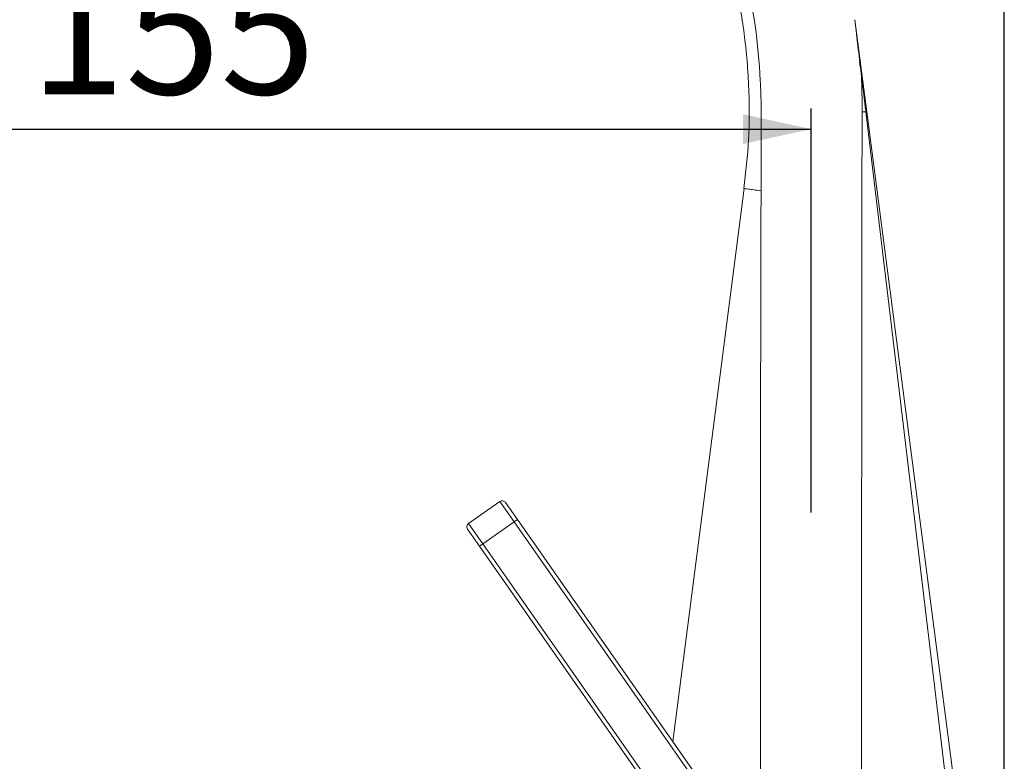
# Model space of a CAD drawing. Units: millimetres. Extents: x 10 to 202, y -22 to 281.
# Drawn here: x 68 to 116, y 202 to 238 of the extents above; entities that cross this region are included whole.
import ezdxf

# ---------------------------------------------------------------- set-up
doc = ezdxf.new("R2010")
doc.units = ezdxf.units.MM
doc.linetypes.add('SLD-Durchgehend', pattern=[0])
doc.layers.add('0_18', color=7, linetype='SLD-Durchgehend')
doc.styles.add('SLDTEXTSTYLE0', font='GOTHIC.TTF', dxfattribs={"width": 0.913})
doc.dimstyles.new('SLDDIMSTYLE0', dxfattribs={"dimtxt": 6.085417, "dimasz": 3.302, "dimexe": 0, "dimexo": 0.0625, "dimgap": 1.521354, "dimtad": 1, "dimdec": 0, "dimlfac": 2.5, "dimrnd": 1e-09, "dimzin": 12, "dimdsep": 46, "dimtxsty": 'SLDTEXTSTYLE0', "dimsah": 1, "dimcen": 0.09, "dimadec": 0, "dimazin": 3, "dimtfac": 1, "dimtofl": 0, "dimtmove": 0, "dimatfit": 3, "dimfxl": 0, "dimfrac": 2, "dimtolj": 1, "dimtzin": 12, "dimarcsym": 0})
doc.dimstyles.new('SLDDIMSTYLE1', dxfattribs={"dimtxt": 6.085417, "dimasz": 3.302, "dimexe": 0, "dimexo": 0.0625, "dimgap": 1.521354, "dimtad": 1, "dimdec": 0, "dimlfac": 2.5, "dimrnd": 1e-09, "dimzin": 12, "dimdsep": 46, "dimtxsty": 'SLDTEXTSTYLE0', "dimsah": 1, "dimcen": 0.09, "dimadec": 0, "dimazin": 3, "dimtfac": 1, "dimtdec": 0, "dimtofl": 0, "dimtmove": 0, "dimatfit": 3, "dimfxl": 0, "dimfrac": 2, "dimtolj": 1, "dimtzin": 12, "dimarcsym": 0})

# ---------------------------------------------------------------- blocks, each defined once
blk = doc.blocks.new('_D')
at = {"layer": '0_18'}
for p, q in [((44.732, 244.127), (44.732, 231.361)), ((106.707, 213.814), (106.707, 233.361)), ((44.732, 232.361), (106.707, 232.361))]:
    blk.add_line(p, q, dxfattribs=at)
for points in [[(44.732, 232.361), (48.034, 231.641), (48.034, 233.081)], [(106.707, 232.361), (103.405, 233.081), (103.405, 231.641)]]:
    blk.add_solid(points, dxfattribs=at)
at = {"layer": '0_18', "insert": (68.885, 240.134), "char_height": 6.0854, "attachment_point": 1, "style": 'SLDTEXTSTYLE0'}
blk.add_mtext('155', dxfattribs=at)
blk = doc.blocks.new('_D_1')
at = {"layer": '0_18'}
for p, q in [((42.616, 247.259), (42.616, 274.204)), ((116.058, 178.202), (116.058, 274.204)), ((42.616, 273.204), (116.058, 273.204))]:
    blk.add_line(p, q, dxfattribs=at)
for points in [[(42.616, 273.204), (45.918, 272.484), (45.918, 273.924)], [(116.058, 273.204), (112.756, 273.924), (112.756, 272.484)]]:
    blk.add_solid(points, dxfattribs=at)
at = {"layer": '0_18', "insert": (67.37, 280.977), "char_height": 6.0854, "attachment_point": 1, "style": 'SLDTEXTSTYLE0'}
blk.add_mtext('186', dxfattribs=at)
blk = doc.blocks.new('_D_2')
at = {"layer": '0_18'}
for p, q in [((41.706, 245.981), (34.247, 245.981)), ((35.247, 177.202), (35.247, 245.981)), ((85.707, 177.202), (34.247, 177.202))]:
    blk.add_line(p, q, dxfattribs=at)
for points in [[(35.247, 245.981), (34.527, 242.679), (35.967, 242.679)], [(35.247, 177.202), (35.967, 180.504), (34.527, 180.504)]]:
    blk.add_solid(points, dxfattribs=at)
at = {"layer": '0_18', "insert": (27.474, 203.569), "char_height": 6.0854, "attachment_point": 1, "rotation": 90, "style": 'SLDTEXTSTYLE0'}
blk.add_mtext('170', dxfattribs=at)

msp = doc.modelspace()

# ---------------------------------------------------------------- linework, layer by layer
at = {"color": 7, "linetype": 'SLD-Durchgehend', "lineweight": 18}
for p, q in [((109.3991, 233.2024), (108.8182, 237.654)), ((109.0073, 236.0752), (109.0307, 235.8782)), ((109.0765, 235.4968), (109.0511, 235.7093)), ((109.0842, 235.3723), (109.0541, 235.6196)), ((109.3043, 233.5955), (109.0971, 235.3962)), ((109.3513, 233.2024), (109.3043, 233.5955)), ((116.0585, 177.2024), (109.3513, 233.2024)), ((114.5376, 193.8289), (109.3991, 233.2024)), ((103.4679, 229.4833), (100.0076, 202.7234)), ((90.1231, 213.2833), (91.6303, 214.3387)), ((92.3186, 213.3557), (91.6303, 214.3387)), ((91.9089, 214.2895), (92.4824, 213.4704)), ((90.1231, 213.2833), (90.8114, 212.3003)), ((92.3186, 213.3557), (90.8114, 212.3003)), ((92.3186, 213.3557), (92.4824, 213.4704)), ((102.0077, 199.5182), (92.3186, 213.3557)), ((92.4824, 213.4704), (102.1716, 199.6329)), ((90.6475, 212.1856), (90.074, 213.0047)), ((90.6475, 212.1856), (90.8114, 212.3003)), ((100.3367, 198.3481), (90.6475, 212.1856)), ((90.8114, 212.3003), (100.5005, 198.4628))]:
    msp.add_line(p, q, dxfattribs=at)
at = {"color": 8, "linetype": 'SLD-Durchgehend', "lineweight": 18, "flags": 128}
msp.add_lwpolyline([(109.0981, 235.374), (109.1167, 235.206), (109.1394, 234.8942), (109.1657, 234.2756), (109.1768, 233.6545), (109.1774, 233.2024), (109.1774, 233.2024), (109.1774, 233.2024)], dxfattribs=at)
at = {"color": 7, "linetype": 'SLD-Durchgehend', "lineweight": 18}
for centre, start, end in [((91.745, 214.1748), 35, 125), ((90.2378, 213.1194), 125, 215)]:
    msp.add_arc(centre, 0.2, start, end, dxfattribs=at)
for points, knots in [([(104.2802, 229.3783), (104.2807, 230.2692), (104.2812, 231.1601), (104.2818, 232.2737), (104.2819, 232.4964), (104.2821, 232.9419), (104.283, 233.1647), (104.2793, 233.8325), (104.2669, 234.2769), (104.1552, 236.4948), (103.9075, 238.2561), (103.3912, 240.4408), (103.2774, 240.8772), (103.0317, 241.7389), (102.8996, 242.1653), (102.4758, 243.4318), (102.1571, 244.259), (101.0945, 246.6901), (100.2448, 248.2441), (98.9974, 250.099), (98.7382, 250.4661), (98.2025, 251.1892), (97.9274, 251.5433), (97.081, 252.5836), (96.4884, 253.2478), (94.627, 255.154), (93.2761, 256.3112), (91.4443, 257.6094), (91.0704, 257.8617), (90.3159, 258.3463), (89.9344, 258.5794), (88.7771, 259.2509), (87.9888, 259.662), (86.3785, 260.4111), (85.5566, 260.7492), (84.2986, 261.2018), (83.875, 261.3435), (83.0194, 261.6084), (82.5864, 261.7317), (81.2804, 262.0713), (80.4058, 262.2561), (78.6491, 262.5461), (77.767, 262.6514), (75.9951, 262.782), (75.1054, 262.8072), (73.7652, 262.7845), (73.3175, 262.7668), (72.4201, 262.7109), (71.9709, 262.6726), (69.7429, 262.4316), (68.0001, 262.0795), (65.443, 261.3206), (64.6003, 261.0286), (63.3511, 260.5308), (62.9362, 260.3545), (62.1169, 259.984), (61.7129, 259.7901), (59.7211, 258.7778), (58.2171, 257.8315), (56.0921, 256.2129), (55.4056, 255.64), (54.4098, 254.729), (54.0846, 254.4176), (53.4517, 253.7836), (53.1434, 253.4604), (51.6422, 251.8134), (50.5701, 250.3973), (49.3898, 248.5048), (49.1618, 248.1202), (48.8319, 247.534), (48.724, 247.337), (48.5068, 246.944), (48.3982, 246.7475), (47.8553, 245.7651), (47.421, 244.9792), (46.9867, 244.1933)], [0, 0, 0, 0, 0.03125, 0.03125, 0.0390625, 0.0390625, 0.046875, 0.046875, 0.0625, 0.0625, 0.125, 0.125, 0.140625, 0.140625, 0.15625, 0.15625, 0.1875, 0.1875, 0.25, 0.25, 0.265625, 0.265625, 0.28125, 0.28125, 0.3125, 0.3125, 0.375, 0.375, 0.390625, 0.390625, 0.40625, 0.40625, 0.4375, 0.4375, 0.46875, 0.46875, 0.484375, 0.484375, 0.5, 0.5, 0.53125, 0.53125, 0.5625, 0.5625, 0.59375, 0.59375, 0.609375, 0.609375, 0.625, 0.625, 0.6875, 0.6875, 0.71875, 0.71875, 0.734375, 0.734375, 0.75, 0.75, 0.8125, 0.8125, 0.84375, 0.84375, 0.859375, 0.859375, 0.875, 0.875, 0.9375, 0.9375, 0.953125, 0.953125, 0.9609375, 0.9609375, 0.96875, 0.96875, 1, 1, 1, 1]), ([(50.1346, 248.515), (50.3723, 248.9177), (51.1657, 250.2622), (52.8051, 252.2783), (54.9469, 254.5002), (57.177, 256.3597), (59.4267, 257.9006), (61.6635, 259.1491), (64.0715, 260.2344), (66.6177, 261.1073), (69.251, 261.7259), (71.6697, 262.0695), (73.8436, 262.204), (75.8556, 262.189), (77.8878, 262.0419), (80.1208, 261.7201), (82.62, 261.1445), (85.0841, 260.3215), (87.4479, 259.2839), (89.6619, 258.0807), (91.8972, 256.5986), (94.1057, 254.8188), (96.231, 252.7233), (98.2149, 250.3), (99.9983, 247.5398), (101.3406, 244.8075), (102.3096, 242.2066), (102.9807, 239.8117), (103.4606, 237.2757), (103.7122, 234.6072), (103.7367, 231.9869), (103.5408, 230.2746), (103.4504, 229.485)], [0, 0, 0, 0, 0.0178264, 0.0595203, 0.0986692, 0.1354662, 0.1700554, 0.2025549, 0.2330517, 0.2707046, 0.3050423, 0.3360883, 0.3637849, 0.3880533, 0.4127906, 0.4414557, 0.474031, 0.5104936, 0.5403794, 0.5724037, 0.6064992, 0.6425532, 0.6804388, 0.7201496, 0.7617838, 0.8055286, 0.8359877, 0.867553, 0.9002932, 0.9343012, 0.969702, 1, 1, 1, 1]), ([(108.8182, 237.654), (108.8341, 237.5217), (108.85, 237.3894), (108.866, 237.257), (108.9133, 236.8631), (108.9604, 236.4692), (109.0073, 236.0752), (109.0073, 236.0752), (109.0073, 236.0752), (109.0073, 236.0752)], [0.000000002, 0.000000002, 0.000000002, 0.000000002, 0.001, 0.001, 0.001, 0.0039769363, 0.0039769363, 0.0039769363, 0.0039769963, 0.0039769963, 0.0039769963, 0.0039769963]), ([(109.0307, 235.8782), (109.0307, 235.8781), (109.0311, 235.8751), (109.0318, 235.869), (109.0322, 235.8656), (109.0335, 235.8554), (109.0344, 235.8482), (109.037, 235.8267), (109.0387, 235.8122), (109.044, 235.7684), (109.0475, 235.7388), (109.0511, 235.7093)], [0, 0, 0, 0, 0.0625, 0.0625, 0.125, 0.125, 0.25, 0.25, 0.5, 0.5, 1, 1, 1, 1]), ([(109.1774, 233.2024), (109.1757, 232.828), (109.1738, 232.4534), (109.1706, 231.7042), (109.1691, 231.3295), (109.1653, 230.2055), (109.1635, 229.456), (109.1592, 227.2076), (109.1576, 225.7086), (109.1538, 221.2115), (109.1528, 218.2133), (109.1502, 209.219), (109.1496, 203.2227), (109.1491, 197.2264)], [0, 0, 0, 0, 0.03125, 0.03125, 0.0625, 0.0625, 0.125, 0.125, 0.25, 0.25, 0.5, 0.5, 1, 1, 1, 1])]:
    msp.add_open_spline(points, degree=3, knots=knots, dxfattribs=at)
msp.add_open_spline([(109.1774, 233.2024), (109.2863, 233.2024), (109.348, 233.2024), (109.3513, 233.2024)], degree=3, dxfattribs=at)
at = {"color": 8, "linetype": 'SLD-Durchgehend', "lineweight": 18}
for points, knots in [([(109.3991, 233.2024), (109.3991, 233.2024), (109.3993, 233.2024), (109.4027, 233.2024), (109.3873, 233.2024), (109.3633, 233.2024), (109.3513, 233.2024)], [0, 0, 0, 0, 0.04626344, 0.52311715, 0.76155216, 1, 1, 1, 1]), ([(104.2802, 229.3783), (104.1519, 229.3949), (103.9175, 229.4252), (103.6607, 229.4584), (103.503, 229.4788), (103.4679, 229.4833), (103.4679, 229.4833)], [0.00818383, 0.00818383, 0.00818383, 0.00818383, 0.125, 0.25, 0.375, 0.5, 0.5, 0.5, 0.5]), ([(104.2529, 198.0278), (104.2494, 203.1209), (104.2422, 213.5713), (104.2673, 224.0212), (104.2802, 229.3783)], [0, 0, 0, 0, 0.4873531, 1, 1, 1, 1])]:
    msp.add_open_spline(points, degree=3, knots=knots, dxfattribs=at)

# ---------------------------------------------------------------- dimensions: what is measured, and where the dimension line sits
at = {"layer": '0_18'}
dim = msp.add_linear_dim(base=(116.0585, 273.2039), p1=(42.6158, 246.2588), p2=(116.0585, 177.2024), text='186', dimstyle='SLDDIMSTYLE1', dxfattribs=at)
dim.commit()
dim.dimension.update_dxf_attribs({"geometry": '_D_1', "text_midpoint": (74.1143, 273.2039), "dimtype": 160})
dim = msp.add_linear_dim(base=(35.2472, 245.9806), p1=(86.7074, 177.2024), p2=(42.7063, 245.9806), angle=90, text='170', dimstyle='SLDDIMSTYLE1', dxfattribs=at)
dim.commit()
dim.dimension.update_dxf_attribs({"geometry": '_D_2', "text_midpoint": (35.2472, 210.3132), "dimtype": 160})
dim = msp.add_linear_dim(base=(106.7074, 232.3606), p1=(44.7324, 245.1266), p2=(106.7074, 212.8135), dimstyle='SLDDIMSTYLE0', dxfattribs=at)
dim.commit()
dim.dimension.update_dxf_attribs({"geometry": '_D', "text_midpoint": (75.6298, 232.3606), "dimtype": 160})

doc.saveas('drawing.dxf')
